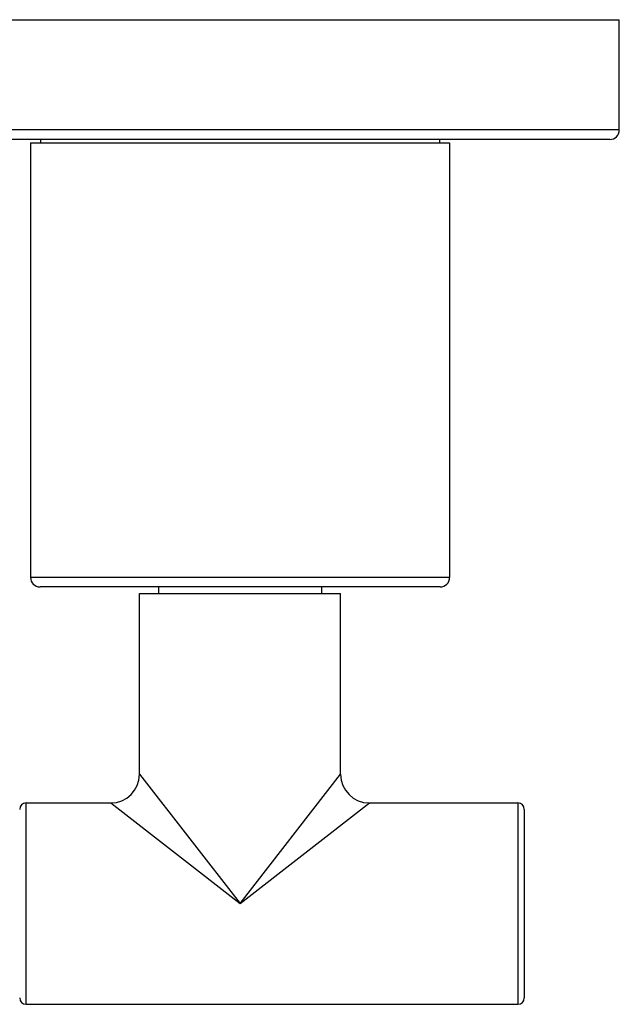
# Model space of a CAD drawing. Units: inches. Extents: x 4.1 to 18, y 2.5 to 12.5.
# Drawn here: x 6.4 to 8.3, y 9.4 to 12.5 of the extents above; entities that cross this region are included whole.
import ezdxf

# ---------------------------------------------------------------- set-up
doc = ezdxf.new("R2010")
doc.units = ezdxf.units.IN
doc.header["$LTSCALE"] = 1.21
doc.header["$MEASUREMENT"] = 0
doc.layers.get('0').update_dxf_attribs({"linetype": 'CONTINUOUS'})

msp = doc.modelspace()

# ---------------------------------------------------------------- linework, layer by layer
at = {"color": 7, "linetype": 'Continuous'}
for p, q in [((5.9228, 12.4511), (8.2978, 12.4511)), ((8.2978, 12.1061), (8.2978, 12.4511)), ((8.2678, 12.0761), (5.9528, 12.0761)), ((6.4541, 12.0661), (6.4541, 10.7061)), ((6.4541, 12.0661), (7.7666, 12.0661)), ((6.4853, 12.0761), (6.4853, 12.0661)), ((7.7353, 12.0761), (7.7353, 12.0661)), ((7.7666, 12.0661), (7.7666, 10.7061)), ((7.7366, 10.6761), (6.4841, 10.6761)), ((6.8553, 10.6761), (6.8553, 10.6551)), ((7.3653, 10.6761), (7.3653, 10.6551)), ((6.7953, 10.0901), (6.7953, 10.6551)), ((6.7953, 10.6551), (7.4253, 10.6551)), ((7.4253, 10.0901), (7.4253, 10.6551)), ((6.4403, 10.0001), (6.7053, 10.0001)), ((7.5153, 10.0001), (7.9803, 10.0001)), ((8.0003, 9.9801), (8.0003, 9.3901)), ((6.4403, 9.3701), (7.9803, 9.3701))]:
    msp.add_line(p, q, dxfattribs=at)
at = {"color": 9, "linetype": 'Continuous'}
for p, q in [((8.2978, 12.1061), (5.9228, 12.1061)), ((7.7666, 10.7061), (6.4541, 10.7061)), ((6.7953, 10.0901), (7.1103, 9.6851)), ((7.1103, 9.6851), (7.4253, 10.0901)), ((6.4403, 9.3701), (6.4403, 10.0001)), ((6.7053, 10.0001), (7.1103, 9.6851)), ((7.1103, 9.6851), (7.5153, 10.0001)), ((7.9803, 10.0001), (7.9803, 9.3701))]:
    msp.add_line(p, q, dxfattribs=at)
at = {"color": 7, "linetype": 'Continuous'}
for centre, radius, start, end in [((8.2678, 12.1061), 0.03, 270, 360), ((6.4841, 10.7061), 0.03, 180, 270), ((7.7366, 10.7061), 0.03, 270, 360), ((6.7053, 10.0901), 0.09, 270, 360), ((7.5153, 10.0901), 0.09, 180, 270), ((6.4403, 9.9801), 0.02, 90, 180), ((7.9803, 9.9801), 0.02, 0, 90), ((6.4403, 9.3901), 0.02, 180, 270), ((7.9803, 9.3901), 0.02, 270, 360)]:
    msp.add_arc(centre, radius, start, end, dxfattribs=at)

doc.saveas('drawing.dxf')
